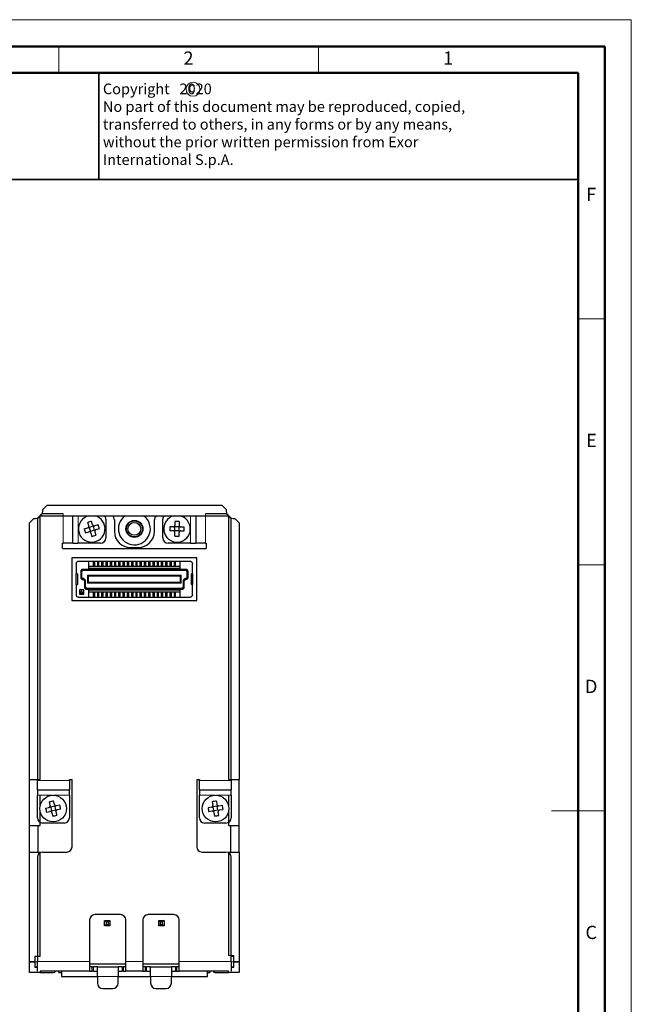
# Model space of a CAD drawing. Units: millimetres. Extents: x 0 to 420, y 0 to 297.
# Drawn here: x 305 to 420, y 112 to 297 of the extents above; entities that cross this region are included whole.
import ezdxf

# ---------------------------------------------------------------- set-up
doc = ezdxf.new("R2010")
doc.units = ezdxf.units.MM
doc.styles.add('SLDTEXTSTYLE13', font='romans__.ttf', dxfattribs={"width": 0.943751})
doc.styles.add('SLDTEXTSTYLE4', font='romans__.ttf', dxfattribs={"width": 0.8})
doc.styles.add('SLDTEXTSTYLE9', font='GOTHIC.TTF', dxfattribs={"width": 0.913})

# ---------------------------------------------------------------- blocks, each defined once
blk = doc.blocks.new('SW_NOTE_0_1')
at = {"color": 0, "linetype": 'Continuous', "lineweight": 0, "char_height": 2, "attachment_point": 1, "style": 'SLDTEXTSTYLE13'}
for s, insert in [('Copyright   2020', (0, 2.68)), ('No part of this document may be reproduced, copied,', (0, -0.64)), ('transferred to others, in any forms or by any means,', (0, -3.96)), ('without the prior written permission from Exor', (0, -7.28)), ('International S.p.A.', (0, -10.6))]:
    blk.add_mtext(s, dxfattribs=dict(at, insert=insert))

msp = doc.modelspace()

# ---------------------------------------------------------------- linework, layer by layer
at = {"color": 7, "linetype": 'Continuous', "lineweight": 18}
for p, q in [((0, 297), (420, 297)), ((420, 0), (420, 297)), ((312.5, 287), (312.5, 292)), ((361.25, 287), (361.25, 292)), ((410, 240.833), (415, 240.833)), ((410, 194.667), (415, 194.667)), ((415.001, 148.5), (404.999, 148.5))]:
    msp.add_line(p, q, dxfattribs=at)
at = {"color": 7, "linetype": 'Continuous', "lineweight": 50}
for p, q in [((15, 292), (415, 292)), ((415, 292), (415, 5)), ((20, 287), (410, 287)), ((410, 287), (410, 10))]:
    msp.add_line(p, q, dxfattribs=at)
at = {"color": 7, "linetype": 'Continuous', "lineweight": 35}
for p, q in [((320, 287), (320, 267)), ((320, 267), (261.203, 267)), ((410, 267), (320, 267))]:
    msp.add_line(p, q, dxfattribs=at)
at = {"color": 7, "linetype": 'Continuous', "lineweight": 25}
for p, q in [((310.295, 205.877), (309.483, 205.065)), ((310.295, 205.877), (343.095, 205.877)), ((343.907, 205.065), (343.095, 205.877)), ((307.807, 203.389), (306.995, 202.577)), ((309.148, 204.086), (308.641, 203.579)), ((308.995, 154.392), (308.995, 203.759)), ((309.113, 203.877), (344.277, 203.877)), ((313.345, 204.232), (309.502, 204.232)), ((315.145, 198.732), (315.145, 203.877)), ((338.245, 203.877), (338.245, 198.732)), ((343.888, 204.232), (340.045, 204.232)), ((344.748, 203.579), (344.241, 204.086)), ((344.395, 203.759), (344.395, 154.392)), ((346.395, 202.577), (345.583, 203.389)), ((306.995, 154.392), (306.995, 202.577)), ((308.495, 203.225), (308.495, 154.232)), ((317.281, 201.415), (317.915, 201.606)), ((318.122, 201.993), (317.931, 202.627)), ((318.099, 201.757), (318.217, 201.693)), ((318.951, 201.915), (318.217, 201.693)), ((318.217, 201.693), (318.439, 200.959)), ((318.864, 202.217), (318.673, 202.851)), ((318.951, 201.915), (319.014, 202.033)), ((318.951, 201.915), (319.172, 201.181)), ((319.885, 202.201), (319.25, 202.01)), ((320.109, 201.459), (319.474, 201.268)), ((321.345, 203.232), (321.345, 199.732)), ((322.945, 203.137), (322.945, 200.937)), ((330.445, 200.937), (330.445, 203.137)), ((332.045, 199.732), (332.045, 203.232)), ((333.997, 201.825), (333.335, 201.825)), ((334.311, 201.82), (334.216, 201.915)), ((334.307, 202.797), (334.307, 202.135)), ((334.311, 201.054), (334.311, 201.82)), ((335.078, 201.82), (334.311, 201.82)), ((335.173, 201.915), (335.078, 201.82)), ((335.078, 201.054), (335.078, 201.82)), ((335.082, 202.797), (335.082, 202.135)), ((335.392, 201.825), (336.055, 201.825)), ((344.895, 154.232), (344.895, 203.225)), ((346.395, 202.577), (346.395, 154.392)), ((317.505, 200.673), (318.139, 200.865)), ((318.439, 200.959), (318.375, 200.841)), ((319.172, 201.181), (318.439, 200.959)), ((318.525, 200.657), (318.717, 200.023)), ((319.291, 201.117), (319.172, 201.181)), ((319.267, 200.881), (319.459, 200.247)), ((333.997, 201.05), (333.335, 201.05)), ((334.216, 200.959), (334.311, 201.054)), ((334.307, 200.077), (334.307, 200.74)), ((335.078, 201.054), (334.311, 201.054)), ((335.078, 201.054), (335.173, 200.959)), ((335.082, 200.077), (335.082, 200.74)), ((335.392, 201.05), (336.055, 201.05)), ((313.185, 198.732), (313.345, 198.732)), ((313.185, 197.732), (313.185, 198.732)), ((313.185, 197.732), (340.205, 197.732)), ((315.145, 198.732), (313.345, 198.732)), ((315.145, 198.732), (316.145, 198.732)), ((320.345, 198.732), (316.145, 198.732)), ((325.945, 197.937), (327.445, 197.937)), ((337.245, 198.732), (333.045, 198.732)), ((337.245, 198.732), (338.245, 198.732)), ((340.045, 198.732), (338.245, 198.732)), ((340.045, 198.732), (340.205, 198.732)), ((340.205, 198.732), (340.205, 197.732)), ((338.445, 195.982), (314.945, 195.982)), ((314.945, 195.982), (314.945, 187.982)), ((338.445, 187.982), (338.445, 195.982)), ((315.795, 194.887), (315.795, 192.987)), ((316.295, 195.387), (318.17, 195.387)), ((318.17, 193.837), (318.17, 195.387)), ((318.17, 195.387), (335.22, 195.387)), ((335.22, 194.362), (318.17, 194.362)), ((318.17, 194.037), (335.22, 194.037)), ((318.945, 195.187), (318.945, 194.362)), ((318.945, 195.187), (319.245, 195.187)), ((319.245, 194.362), (319.245, 195.187)), ((319.745, 195.187), (320.045, 195.187)), ((319.745, 195.187), (319.745, 194.362)), ((320.045, 194.362), (320.045, 195.187)), ((320.545, 195.187), (320.545, 194.362)), ((320.545, 195.187), (320.845, 195.187)), ((320.845, 194.362), (320.845, 195.187)), ((321.345, 195.187), (321.345, 194.362)), ((321.345, 195.187), (321.645, 195.187)), ((321.645, 194.362), (321.645, 195.187)), ((322.145, 195.187), (322.145, 194.362)), ((322.145, 195.187), (322.445, 195.187)), ((322.445, 194.362), (322.445, 195.187)), ((322.945, 195.187), (322.945, 194.362)), ((322.945, 195.187), (323.245, 195.187)), ((323.245, 194.362), (323.245, 195.187)), ((323.745, 195.187), (323.745, 194.362)), ((323.745, 195.187), (324.045, 195.187)), ((324.045, 194.362), (324.045, 195.187)), ((324.545, 195.187), (324.545, 194.362)), ((324.545, 195.187), (324.845, 195.187)), ((324.845, 194.362), (324.845, 195.187)), ((325.345, 195.187), (325.345, 194.362)), ((325.345, 195.187), (325.645, 195.187)), ((325.645, 194.362), (325.645, 195.187)), ((326.145, 195.187), (326.145, 194.362)), ((326.145, 195.187), (326.445, 195.187)), ((326.445, 194.362), (326.445, 195.187)), ((326.945, 195.187), (327.245, 195.187)), ((326.945, 195.187), (326.945, 194.362)), ((327.245, 194.362), (327.245, 195.187)), ((327.745, 195.187), (327.745, 194.362)), ((327.745, 195.187), (328.045, 195.187)), ((328.045, 194.362), (328.045, 195.187)), ((328.545, 195.187), (328.545, 194.362)), ((328.545, 195.187), (328.845, 195.187)), ((328.845, 194.362), (328.845, 195.187)), ((329.345, 195.187), (329.345, 194.362)), ((329.345, 195.187), (329.645, 195.187)), ((329.645, 194.362), (329.645, 195.187)), ((330.145, 195.187), (330.145, 194.362)), ((330.145, 195.187), (330.445, 195.187)), ((330.445, 194.362), (330.445, 195.187)), ((330.945, 195.187), (330.945, 194.362)), ((330.945, 195.187), (331.245, 195.187)), ((331.245, 194.362), (331.245, 195.187)), ((331.745, 195.187), (332.045, 195.187)), ((331.745, 195.187), (331.745, 194.362)), ((332.045, 194.362), (332.045, 195.187)), ((332.545, 195.187), (332.545, 194.362)), ((332.545, 195.187), (332.845, 195.187)), ((332.845, 194.362), (332.845, 195.187)), ((333.345, 195.187), (333.345, 194.362)), ((333.345, 195.187), (333.645, 195.187)), ((333.645, 194.362), (333.645, 195.187)), ((334.145, 195.187), (334.145, 194.362)), ((334.145, 195.187), (334.445, 195.187)), ((334.445, 194.362), (334.445, 195.187)), ((335.22, 195.387), (337.095, 195.387)), ((335.22, 195.387), (335.22, 193.837)), ((337.595, 192.987), (337.595, 194.887)), ((315.995, 192.987), (315.795, 192.987)), ((315.795, 190.987), (315.795, 192.987)), ((315.995, 192.987), (315.995, 190.987)), ((316.62, 193.437), (316.62, 192.337)), ((316.82, 192.337), (316.82, 193.437)), ((336.37, 193.837), (317.02, 193.837)), ((336.37, 193.637), (317.02, 193.637)), ((335.31, 192.557), (318.08, 192.557)), ((318.08, 191.417), (318.08, 192.557)), ((335.31, 192.557), (335.31, 191.417)), ((336.57, 193.437), (336.57, 192.337)), ((336.77, 192.337), (336.77, 193.437)), ((337.595, 192.987), (337.395, 192.987)), ((337.395, 190.987), (337.395, 192.987)), ((337.595, 192.987), (337.595, 190.987)), ((315.795, 190.987), (315.795, 189.087)), ((315.795, 190.987), (315.995, 190.987)), ((317.315, 191.637), (317.315, 190.537)), ((317.515, 190.537), (317.515, 191.637)), ((317.715, 190.337), (335.675, 190.337)), ((318.08, 191.417), (335.31, 191.417)), ((335.875, 191.637), (335.875, 190.537)), ((336.075, 190.537), (336.075, 191.637)), ((337.395, 190.987), (337.595, 190.987)), ((337.595, 189.087), (337.595, 190.987)), ((318.17, 188.587), (316.295, 188.587)), ((317.195, 189.987), (316.395, 189.987)), ((316.395, 189.987), (316.395, 189.187)), ((316.395, 189.187), (317.195, 189.187)), ((316.776, 189.787), (316.545, 189.387)), ((316.545, 189.387), (317.007, 189.387)), ((317.007, 189.387), (316.776, 189.787)), ((317.195, 189.187), (317.195, 189.987)), ((317.715, 190.137), (335.675, 190.137)), ((318.17, 188.587), (318.17, 190.137)), ((335.22, 189.937), (318.17, 189.937)), ((318.17, 189.612), (335.22, 189.612)), ((335.22, 188.587), (318.17, 188.587)), ((318.945, 189.612), (318.945, 188.787)), ((319.245, 188.787), (318.945, 188.787)), ((319.245, 188.787), (319.245, 189.612)), ((319.745, 189.612), (319.745, 188.787)), ((320.045, 188.787), (319.745, 188.787)), ((320.045, 188.787), (320.045, 189.612)), ((320.545, 189.612), (320.545, 188.787)), ((320.845, 188.787), (320.545, 188.787)), ((320.845, 188.787), (320.845, 189.612)), ((321.345, 189.612), (321.345, 188.787)), ((321.645, 188.787), (321.345, 188.787)), ((321.645, 188.787), (321.645, 189.612)), ((322.145, 189.612), (322.145, 188.787)), ((322.445, 188.787), (322.145, 188.787)), ((322.445, 188.787), (322.445, 189.612)), ((322.945, 189.612), (322.945, 188.787)), ((323.245, 188.787), (322.945, 188.787)), ((323.245, 188.787), (323.245, 189.612)), ((323.745, 189.612), (323.745, 188.787)), ((324.045, 188.787), (323.745, 188.787)), ((324.045, 188.787), (324.045, 189.612)), ((324.545, 189.612), (324.545, 188.787)), ((324.845, 188.787), (324.545, 188.787)), ((324.845, 188.787), (324.845, 189.612)), ((325.345, 189.612), (325.345, 188.787)), ((325.645, 188.787), (325.345, 188.787)), ((325.645, 188.787), (325.645, 189.612)), ((326.145, 189.612), (326.145, 188.787)), ((326.445, 188.787), (326.145, 188.787)), ((326.445, 188.787), (326.445, 189.612)), ((326.945, 189.612), (326.945, 188.787)), ((327.245, 188.787), (326.945, 188.787)), ((327.245, 188.787), (327.245, 189.612)), ((327.745, 189.612), (327.745, 188.787)), ((328.045, 188.787), (327.745, 188.787)), ((328.045, 188.787), (328.045, 189.612)), ((328.545, 189.612), (328.545, 188.787)), ((328.845, 188.787), (328.545, 188.787)), ((328.845, 188.787), (328.845, 189.612)), ((329.345, 189.612), (329.345, 188.787)), ((329.645, 188.787), (329.345, 188.787)), ((329.645, 188.787), (329.645, 189.612)), ((330.145, 189.612), (330.145, 188.787)), ((330.445, 188.787), (330.145, 188.787)), ((330.445, 188.787), (330.445, 189.612)), ((330.945, 189.612), (330.945, 188.787)), ((331.245, 188.787), (330.945, 188.787)), ((331.245, 188.787), (331.245, 189.612)), ((331.745, 189.612), (331.745, 188.787)), ((332.045, 188.787), (331.745, 188.787)), ((332.045, 188.787), (332.045, 189.612)), ((332.545, 189.612), (332.545, 188.787)), ((332.845, 188.787), (332.545, 188.787)), ((332.845, 188.787), (332.845, 189.612)), ((333.345, 189.612), (333.345, 188.787)), ((333.645, 188.787), (333.345, 188.787)), ((333.645, 188.787), (333.645, 189.612)), ((334.145, 189.612), (334.145, 188.787)), ((334.445, 188.787), (334.145, 188.787)), ((334.445, 188.787), (334.445, 189.612)), ((335.22, 190.137), (335.22, 188.587)), ((337.095, 188.587), (335.22, 188.587)), ((314.945, 187.982), (338.445, 187.982)), ((306.995, 154.392), (308.995, 154.392)), ((306.995, 145.782), (306.995, 154.392)), ((308.495, 152.432), (308.495, 154.232)), ((314.495, 154.392), (314.995, 154.392)), ((314.495, 154.232), (314.495, 154.392)), ((314.495, 154.232), (314.495, 152.432)), ((314.995, 141.782), (314.995, 154.392)), ((338.395, 154.392), (338.895, 154.392)), ((338.395, 154.392), (338.395, 141.782)), ((338.895, 154.392), (338.895, 154.232)), ((338.895, 152.432), (338.895, 154.232)), ((344.395, 154.392), (346.395, 154.392)), ((344.895, 154.232), (344.895, 152.432)), ((346.395, 145.782), (346.395, 154.392)), ((308.495, 152.432), (314.495, 152.432)), ((308.495, 152.432), (308.495, 151.432)), ((314.495, 151.432), (314.495, 152.432)), ((338.895, 152.432), (344.895, 152.432)), ((338.895, 152.432), (338.895, 151.432)), ((344.895, 151.432), (344.895, 152.432)), ((308.495, 147.232), (308.495, 151.432)), ((308.995, 149.435), (308.995, 151.432)), ((310.914, 149.533), (310.77, 150.18)), ((311.671, 149.702), (311.526, 150.349)), ((314.495, 151.432), (314.495, 147.232)), ((338.895, 147.232), (338.895, 151.432)), ((341.329, 150.21), (341.443, 149.557)), ((342.092, 150.344), (342.206, 149.691)), ((344.395, 151.432), (344.395, 149.435)), ((344.895, 151.432), (344.895, 147.232)), ((308.995, 145.782), (308.995, 148.44)), ((310.033, 149.019), (310.68, 149.163)), ((310.202, 148.262), (310.848, 148.407)), ((310.874, 149.3), (310.987, 149.228)), ((311.735, 149.395), (310.987, 149.228)), ((310.987, 149.228), (311.154, 148.479)), ((311.154, 148.479), (311.082, 148.366)), ((311.902, 148.647), (311.154, 148.479)), ((311.219, 148.172), (311.363, 147.525)), ((311.735, 149.395), (311.807, 149.508)), ((311.735, 149.395), (311.902, 148.647)), ((312.016, 148.575), (311.902, 148.647)), ((311.975, 148.341), (312.119, 147.694)), ((312.688, 149.612), (312.041, 149.467)), ((312.857, 148.855), (312.21, 148.711)), ((341.191, 149.199), (340.538, 149.085)), ((341.324, 148.435), (340.672, 148.321)), ((341.501, 149.249), (341.391, 149.326)), ((342.256, 149.381), (341.501, 149.249)), ((341.633, 148.493), (341.501, 149.249)), ((341.556, 148.384), (341.633, 148.493)), ((342.388, 148.625), (341.633, 148.493)), ((341.797, 147.531), (341.683, 148.183)), ((342.334, 149.491), (342.256, 149.381)), ((342.388, 148.625), (342.256, 149.381)), ((342.388, 148.625), (342.498, 148.548)), ((342.561, 147.664), (342.447, 148.317)), ((342.565, 149.439), (343.218, 149.553)), ((342.699, 148.675), (343.351, 148.79)), ((344.395, 148.44), (344.395, 145.782)), ((313.495, 146.232), (309.495, 146.232)), ((343.895, 146.232), (339.895, 146.232)), ((306.995, 145.782), (308.995, 145.782)), ((306.995, 140.782), (306.995, 145.782)), ((308.645, 140.782), (308.645, 145.782)), ((344.395, 145.782), (346.395, 145.782)), ((344.745, 145.782), (344.745, 140.782)), ((346.395, 140.782), (346.395, 145.782)), ((306.995, 140.782), (308.995, 140.782)), ((306.995, 120.26), (306.995, 140.782)), ((308.995, 121.177), (308.995, 140.782)), ((309.495, 140.782), (313.995, 140.782)), ((339.395, 140.782), (343.895, 140.782)), ((344.395, 140.782), (344.395, 121.377)), ((344.395, 140.782), (346.395, 140.782)), ((346.395, 140.782), (346.395, 120.26)), ((308.495, 139.782), (308.495, 120.232)), ((344.895, 120.232), (344.895, 139.782)), ((318.295, 128.032), (318.295, 120.232)), ((324.095, 129.032), (319.295, 129.032)), ((321.115, 126.942), (321.115, 127.922)), ((321.12, 127.927), (321.383, 127.664)), ((321.125, 127.932), (322.105, 127.932)), ((321.383, 127.664), (321.383, 127.2)), ((321.847, 127.664), (321.383, 127.664)), ((321.847, 127.664), (322.11, 127.927)), ((321.847, 127.2), (321.847, 127.664)), ((322.115, 127.922), (322.115, 126.942)), ((325.095, 120.232), (325.095, 128.032)), ((328.295, 128.032), (328.295, 120.232)), ((334.095, 129.032), (329.295, 129.032)), ((331.275, 126.942), (331.275, 127.922)), ((331.28, 127.927), (331.543, 127.664)), ((331.285, 127.932), (332.265, 127.932)), ((332.007, 127.664), (331.543, 127.664)), ((331.543, 127.664), (331.543, 127.2)), ((332.27, 127.927), (332.007, 127.664)), ((332.007, 127.2), (332.007, 127.664)), ((332.275, 127.922), (332.275, 126.942)), ((335.095, 120.232), (335.095, 128.032)), ((321.12, 126.937), (321.383, 127.2)), ((322.105, 126.932), (321.125, 126.932)), ((321.383, 127.2), (321.847, 127.2)), ((321.847, 127.2), (322.11, 126.937)), ((331.543, 127.2), (331.28, 126.937)), ((332.265, 126.932), (331.285, 126.932)), ((331.543, 127.2), (332.007, 127.2)), ((332.007, 127.2), (332.27, 126.937)), ((306.995, 120.118), (306.995, 120.26)), ((306.995, 118.236), (306.995, 120.118)), ((308.995, 121.177), (307.995, 121.177)), ((307.995, 121.177), (307.995, 120.26)), ((307.995, 120.26), (307.995, 120.118)), ((307.995, 120.118), (307.995, 119.177)), ((308.495, 118.432), (308.495, 120.232)), ((318.295, 120.232), (318.295, 118.432)), ((325.095, 118.432), (325.095, 120.232)), ((328.295, 120.232), (328.295, 118.432)), ((335.095, 118.432), (335.095, 120.232)), ((345.395, 121.177), (344.895, 121.177)), ((344.895, 120.232), (344.895, 118.432)), ((345.395, 120.26), (345.395, 121.377)), ((345.395, 120.118), (345.395, 120.26)), ((345.395, 119.177), (345.395, 120.118)), ((346.395, 120.26), (346.395, 120.118)), ((346.395, 120.118), (346.395, 118.236)), ((307.995, 119.232), (308.495, 119.232)), ((307.995, 119.177), (308.495, 119.177)), ((308.995, 118.433), (308.995, 118.236)), ((318.295, 118.432), (308.995, 118.432)), ((312.495, 118.177), (312.495, 118.432)), ((312.995, 118.432), (312.995, 117.432)), ((325.095, 119.737), (318.295, 119.737)), ((318.795, 119.232), (318.295, 119.232)), ((318.295, 118.432), (318.795, 118.432)), ((318.795, 118.432), (318.795, 119.232)), ((318.795, 119.232), (318.995, 119.232)), ((318.995, 118.432), (318.795, 118.432)), ((319.745, 119.232), (318.995, 119.232)), ((318.995, 118.432), (319.745, 118.432)), ((319.745, 119.232), (323.645, 119.232)), ((319.745, 117.432), (319.745, 119.232)), ((323.645, 119.232), (323.645, 117.432)), ((324.395, 119.232), (323.645, 119.232)), ((323.645, 118.432), (324.395, 118.432)), ((324.395, 119.232), (324.595, 119.232)), ((324.595, 118.432), (324.395, 118.432)), ((324.595, 119.232), (324.595, 118.432)), ((325.095, 119.232), (324.595, 119.232)), ((324.595, 118.432), (325.095, 118.432)), ((328.295, 118.432), (325.095, 118.432)), ((335.095, 119.737), (328.295, 119.737)), ((328.795, 119.232), (328.295, 119.232)), ((328.295, 118.432), (328.795, 118.432)), ((328.795, 118.432), (328.795, 119.232)), ((328.795, 119.232), (328.995, 119.232)), ((328.995, 118.432), (328.795, 118.432)), ((329.745, 119.232), (328.995, 119.232)), ((328.995, 118.432), (329.745, 118.432)), ((329.745, 119.232), (333.645, 119.232)), ((329.745, 117.432), (329.745, 119.232)), ((333.645, 119.232), (333.645, 117.432)), ((334.395, 119.232), (333.645, 119.232)), ((333.645, 118.432), (334.395, 118.432)), ((334.395, 119.232), (334.595, 119.232)), ((334.595, 118.432), (334.395, 118.432)), ((334.595, 119.232), (334.595, 118.432)), ((335.095, 119.232), (334.595, 119.232)), ((334.595, 118.432), (335.095, 118.432)), ((344.395, 118.432), (335.095, 118.432)), ((340.395, 117.432), (340.395, 118.432)), ((340.895, 118.432), (340.895, 118.177)), ((344.395, 118.236), (344.395, 118.433)), ((344.895, 119.232), (345.395, 119.232)), ((344.895, 119.177), (345.395, 119.177)), ((306.995, 118.177), (306.995, 118.236)), ((308.995, 118.177), (306.995, 118.177)), ((308.995, 118.236), (308.995, 118.177)), ((308.995, 118.177), (311.495, 118.177)), ((312.495, 118.177), (312.995, 118.177)), ((312.995, 117.432), (319.745, 117.432)), ((319.745, 117.432), (319.745, 116.177)), ((323.645, 117.432), (329.745, 117.432)), ((323.645, 116.177), (323.645, 117.432)), ((329.745, 117.432), (329.745, 116.177)), ((333.645, 117.432), (340.395, 117.432)), ((333.645, 116.177), (333.645, 117.432)), ((340.395, 118.177), (340.895, 118.177)), ((341.895, 118.177), (344.395, 118.177)), ((344.395, 118.177), (344.395, 118.236)), ((346.395, 118.177), (344.395, 118.177)), ((346.395, 118.236), (346.395, 118.177)), ((320.745, 115.177), (322.645, 115.177)), ((330.745, 115.177), (332.645, 115.177))]:
    msp.add_line(p, q, dxfattribs=at)
at = {"color": 8, "linetype": 'Continuous', "lineweight": 18}
for p, q in [((313.345, 198.732), (313.345, 204.232)), ((316.145, 198.732), (316.145, 203.877)), ((337.245, 203.877), (337.245, 198.732)), ((340.045, 204.232), (340.045, 198.732)), ((316.82, 193.437), (316.62, 193.437)), ((316.82, 192.337), (316.62, 192.337)), ((317.02, 193.637), (317.02, 193.837)), ((317.88, 192.757), (317.88, 191.217)), ((335.51, 192.757), (317.88, 192.757)), ((335.51, 191.217), (335.51, 192.757)), ((336.37, 193.837), (336.37, 193.637)), ((336.77, 193.437), (336.57, 193.437)), ((336.77, 192.337), (336.57, 192.337)), ((317.018, 192.137), (317.017, 191.937)), ((317.515, 191.637), (317.315, 191.637)), ((317.315, 190.537), (317.515, 190.537)), ((317.715, 190.137), (317.715, 190.337)), ((317.88, 191.217), (335.51, 191.217)), ((335.675, 190.337), (335.675, 190.137)), ((335.875, 191.637), (336.075, 191.637)), ((335.875, 190.537), (336.075, 190.537)), ((336.371, 192.137), (336.373, 191.937)), ((308.495, 154.232), (314.495, 154.232)), ((338.895, 154.232), (344.895, 154.232)), ((308.495, 151.432), (311.287, 151.432)), ((311.603, 151.432), (314.495, 151.432)), ((338.895, 151.432), (341.787, 151.432)), ((342.103, 151.432), (344.895, 151.432)), ((306.995, 120.26), (307.995, 120.26)), ((307.995, 120.118), (306.995, 120.118)), ((307.995, 120.177), (308.495, 120.177)), ((308.495, 120.232), (318.295, 120.232)), ((325.095, 120.232), (328.295, 120.232)), ((335.095, 120.232), (344.895, 120.232)), ((344.395, 121.377), (345.395, 121.377)), ((345.395, 120.177), (344.895, 120.177)), ((345.395, 120.26), (346.395, 120.26)), ((346.395, 120.118), (345.395, 120.118)), ((318.995, 119.232), (318.995, 118.432)), ((324.395, 118.432), (324.395, 119.232)), ((328.995, 119.232), (328.995, 118.432)), ((334.395, 118.432), (334.395, 119.232)), ((306.995, 118.236), (308.995, 118.236)), ((319.745, 117.432), (323.645, 117.432)), ((329.745, 117.432), (333.645, 117.432)), ((344.395, 118.236), (346.395, 118.236))]:
    msp.add_line(p, q, dxfattribs=at)
at = {"color": 179, "linetype": 'Continuous', "lineweight": 18}
msp.add_circle((337.704, 283.948), 1.313, dxfattribs=at)
at = {"color": 7, "linetype": 'Continuous', "lineweight": 25}
for centre, radius in [((326.695, 201.437), 1.6), ((326.695, 201.437), 1.5), ((326.695, 201.437), 1.2), ((311.445, 148.937), 2.5), ((341.945, 148.937), 2.5)]:
    msp.add_circle(centre, radius, dxfattribs=at)
for centre, radius, start, end in [((307.995, 204.877), 1.5, 262.79411, 311.81031), ((308.995, 203.225), 0.5, 135, 180), ((307.995, 204.877), 1.5, 318.18969, 7.20589), ((309.502, 203.732), 0.5, 90, 135), ((318.695, 201.437), 2.5, 102.57812, 77.42188), ((320.345, 203.232), 1, 0, 40.16568), ((321.945, 203.137), 1, 0, 47.73142), ((326.695, 201.437), 3, 125.5771, 339.24871), ((326.695, 201.437), 3, 339.24871, 54.4229), ((331.445, 203.137), 1, 132.26858, 180), ((333.045, 203.232), 1, 139.83432, 180), ((334.695, 201.437), 2.5, 102.57812, 0), ((334.695, 201.437), 2.5, 0, 77.42188), ((343.888, 203.732), 0.5, 45, 90), ((345.395, 204.877), 1.5, 172.79411, 221.81031), ((345.395, 204.877), 1.5, 228.18969, 277.20589), ((344.395, 203.225), 0.5, 0, 45), ((320.112, 196.742), 6.276, 103.25858, 110.33827), ((314, 200.02), 6.276, 13.25858, 20.33827), ((339.599, 201.437), 6.276, 176.46015, 183.53985), ((334.695, 196.533), 6.276, 86.46015, 93.53985), ((329.791, 201.437), 6.276, 356.46015, 3.53985), ((323.389, 202.854), 6.276, 193.25858, 200.33827), ((317.277, 206.132), 6.276, 283.25858, 290.33827), ((320.345, 199.732), 1, 270, 0), ((325.945, 200.937), 3, 180, 270), ((327.445, 200.937), 3, 270, 0), ((333.045, 199.732), 1, 180, 270), ((334.695, 206.341), 6.276, 266.46015, 273.53985), ((312.514, 144.151), 6.276, 99.05237, 106.13206), ((342.789, 144.106), 6.276, 96.37559, 103.45528), ((316.231, 150.006), 6.276, 189.05237, 196.13206), ((306.659, 147.868), 6.276, 9.05237, 16.13206), ((346.775, 149.782), 6.276, 186.37559, 193.45528), ((337.114, 148.093), 6.276, 6.37559, 13.45528), ((309.495, 147.232), 1, 180, 270), ((310.376, 153.723), 6.276, 279.05237, 286.13206), ((313.495, 147.232), 1, 270, 0), ((339.895, 147.232), 1, 180, 270), ((341.1, 153.768), 6.276, 276.37559, 283.45528), ((343.895, 147.232), 1, 270, 0), ((309.495, 139.782), 1, 90, 180), ((313.995, 141.782), 1, 270, 0), ((339.395, 141.782), 1, 180, 270), ((343.895, 139.782), 1, 0, 90), ((319.295, 128.032), 1, 90, 180), ((324.095, 128.032), 1, 0, 90), ((329.295, 128.032), 1, 90, 180), ((334.095, 128.032), 1, 0, 90), ((311.495, 118.677), 0.5, 270, 330.65942), ((341.895, 118.677), 0.5, 209.34058, 270), ((320.745, 116.177), 1, 180, 270), ((322.645, 116.177), 1, 270, 0), ((330.745, 116.177), 1, 180, 270), ((332.645, 116.177), 1, 270, 0)]:
    msp.add_arc(centre, radius, start, end, dxfattribs=at)
for points, knots in [([(317.915, 201.606), (317.946, 201.619), (318.009, 201.645), (318.082, 201.719), (318.127, 201.811), (318.141, 201.906), (318.128, 201.965), (318.122, 201.993)], [0, 0, 0, 0, 0.2098, 0.4199213, 0.6231046, 0.8229828, 1, 1, 1, 1]), ([(318.864, 202.217), (318.877, 202.186), (318.902, 202.123), (318.977, 202.05), (319.068, 202.005), (319.164, 201.991), (319.223, 202.004), (319.25, 202.01)], [0, 0, 0, 0, 0.2098, 0.4199213, 0.6231046, 0.8229828, 1, 1, 1, 1]), ([(333.997, 201.825), (334.031, 201.828), (334.098, 201.834), (334.189, 201.885), (334.259, 201.959), (334.3, 202.046), (334.305, 202.106), (334.307, 202.135)], [0, 0, 0, 0, 0.2098, 0.4199213, 0.6231046, 0.8229828, 1, 1, 1, 1]), ([(335.082, 202.135), (335.085, 202.101), (335.092, 202.034), (335.142, 201.942), (335.216, 201.873), (335.304, 201.832), (335.364, 201.827), (335.392, 201.825)], [0, 0, 0, 0, 0.2098, 0.4199213, 0.6231046, 0.8229828, 1, 1, 1, 1]), ([(318.525, 200.657), (318.513, 200.689), (318.487, 200.751), (318.412, 200.824), (318.321, 200.869), (318.226, 200.883), (318.167, 200.871), (318.139, 200.865)], [0, 0, 0, 0, 0.2098, 0.4199213, 0.6231046, 0.8229828, 1, 1, 1, 1]), ([(319.474, 201.268), (319.443, 201.255), (319.381, 201.23), (319.308, 201.155), (319.263, 201.064), (319.248, 200.968), (319.261, 200.909), (319.267, 200.881)], [0, 0, 0, 0, 0.2098, 0.4199213, 0.6231046, 0.8229828, 1, 1, 1, 1]), ([(334.307, 200.74), (334.304, 200.773), (334.298, 200.84), (334.247, 200.932), (334.173, 201.001), (334.086, 201.043), (334.025, 201.047), (333.997, 201.05)], [0, 0, 0, 0, 0.2098, 0.4199213, 0.6231046, 0.8229828, 1, 1, 1, 1]), ([(335.392, 201.05), (335.359, 201.046), (335.291, 201.04), (335.2, 200.99), (335.131, 200.915), (335.089, 200.828), (335.084, 200.768), (335.082, 200.74)], [0, 0, 0, 0, 0.2098, 0.4199213, 0.6231046, 0.8229828, 1, 1, 1, 1]), ([(315.795, 194.887), (315.8, 194.943), (315.811, 195.056), (315.898, 195.206), (316.024, 195.319), (316.165, 195.379), (316.258, 195.385), (316.295, 195.387)], [0, 0, 0, 0, 0.214705, 0.4294113, 0.6441406, 0.8588405, 1, 1, 1, 1]), ([(337.095, 195.387), (337.151, 195.382), (337.263, 195.37), (337.413, 195.284), (337.526, 195.157), (337.586, 195.017), (337.592, 194.924), (337.595, 194.887)], [0, 0, 0, 0, 0.214705, 0.4294113, 0.6441406, 0.8588405, 1, 1, 1, 1]), ([(317.02, 193.837), (316.982, 193.834), (316.9, 193.827), (316.783, 193.768), (316.687, 193.672), (316.629, 193.556), (316.623, 193.474), (316.62, 193.437)], [0, 0, 0, 0, 0.1797201, 0.3944423, 0.6090503, 0.8238023, 1, 1, 1, 1]), ([(316.62, 192.337), (316.623, 192.299), (316.63, 192.217), (316.688, 192.1), (316.785, 192.004), (316.9, 191.947), (316.981, 191.94), (317.017, 191.937)], [0, 0, 0, 0, 0.1805427, 0.3962417, 0.6118238, 0.8275486, 1, 1, 1, 1]), ([(317.02, 193.637), (316.997, 193.635), (316.952, 193.63), (316.892, 193.596), (316.847, 193.545), (316.823, 193.489), (316.821, 193.452), (316.82, 193.437)], [0, 0, 0, 0, 0.2147035, 0.4294123, 0.6440559, 0.8587262, 1, 1, 1, 1]), ([(317.018, 192.137), (316.996, 192.139), (316.951, 192.144), (316.891, 192.179), (316.846, 192.23), (316.823, 192.286), (316.821, 192.323), (316.82, 192.337)], [0, 0, 0, 0, 0.2156802, 0.4313661, 0.6469947, 0.8626344, 1, 1, 1, 1]), ([(317.88, 192.757), (317.906, 192.73), (317.95, 192.686), (318.004, 192.633), (318.039, 192.597), (318.062, 192.574), (318.077, 192.56), (318.079, 192.558), (318.08, 192.557)], [0, 0, 0, 0, 0.2930878, 0.4941493, 0.6407707, 0.7718756, 0.890331, 1, 1, 1, 1]), ([(335.51, 192.757), (335.483, 192.731), (335.438, 192.687), (335.385, 192.632), (335.35, 192.598), (335.327, 192.575), (335.312, 192.56), (335.311, 192.558), (335.31, 192.557)], [0, 0, 0, 0, 0.2930878, 0.4941493, 0.6407707, 0.7718756, 0.890331, 1, 1, 1, 1]), ([(336.77, 193.437), (336.767, 193.475), (336.76, 193.557), (336.701, 193.674), (336.605, 193.77), (336.488, 193.827), (336.407, 193.834), (336.37, 193.837)], [0, 0, 0, 0, 0.1797201, 0.3944423, 0.6090503, 0.8238023, 1, 1, 1, 1]), ([(336.57, 193.437), (336.567, 193.46), (336.563, 193.505), (336.529, 193.564), (336.478, 193.61), (336.422, 193.634), (336.384, 193.636), (336.37, 193.637)], [0, 0, 0, 0, 0.21470342, 0.42941226, 0.64405582, 0.8587262, 1, 1, 1, 1]), ([(336.57, 192.337), (336.567, 192.315), (336.563, 192.27), (336.529, 192.21), (336.478, 192.164), (336.422, 192.141), (336.385, 192.138), (336.371, 192.137)], [0, 0, 0, 0, 0.2156807, 0.4313665, 0.6469952, 0.8626349, 1, 1, 1, 1]), ([(336.77, 192.337), (336.767, 192.299), (336.76, 192.217), (336.701, 192.1), (336.605, 192.004), (336.489, 191.947), (336.408, 191.94), (336.373, 191.937)], [0, 0, 0, 0, 0.1805427, 0.3962417, 0.6118238, 0.8275486, 1, 1, 1, 1]), ([(317.315, 191.637), (317.309, 191.681), (317.298, 191.769), (317.218, 191.867), (317.12, 191.926), (317.051, 191.933), (317.017, 191.937)], [0, 0, 0, 0, 0.2796223, 0.5592446, 0.7796224, 1, 1, 1, 1]), ([(317.515, 191.637), (317.509, 191.694), (317.498, 191.808), (317.41, 191.958), (317.282, 192.071), (317.143, 192.128), (317.053, 192.135), (317.018, 192.137)], [0, 0, 0, 0, 0.2201949, 0.4358844, 0.6516062, 0.8673073, 1, 1, 1, 1]), ([(317.315, 190.537), (317.318, 190.499), (317.325, 190.417), (317.383, 190.3), (317.48, 190.204), (317.596, 190.147), (317.678, 190.14), (317.715, 190.137)], [0, 0, 0, 0, 0.1797201, 0.3944423, 0.6090503, 0.8238023, 1, 1, 1, 1]), ([(317.715, 190.337), (317.692, 190.339), (317.647, 190.344), (317.587, 190.378), (317.542, 190.429), (317.518, 190.485), (317.516, 190.522), (317.515, 190.537)], [0, 0, 0, 0, 0.2147035, 0.4294123, 0.6440559, 0.8587262, 1, 1, 1, 1]), ([(318.08, 191.417), (318.079, 191.416), (318.077, 191.414), (318.062, 191.4), (318.039, 191.377), (318.004, 191.341), (317.95, 191.288), (317.906, 191.244), (317.88, 191.217)], [0, 0, 0, 0, 0.10968017, 0.22813898, 0.35924015, 0.5058517, 0.70694882, 1, 1, 1, 1]), ([(335.51, 191.217), (335.483, 191.244), (335.439, 191.288), (335.385, 191.341), (335.35, 191.377), (335.327, 191.4), (335.313, 191.414), (335.311, 191.416), (335.31, 191.417)], [0, 0, 0, 0, 0.2930878, 0.4941493, 0.6407707, 0.7718756, 0.890331, 1, 1, 1, 1]), ([(335.875, 190.537), (335.872, 190.515), (335.868, 190.47), (335.834, 190.41), (335.783, 190.364), (335.727, 190.34), (335.689, 190.338), (335.675, 190.337)], [0, 0, 0, 0, 0.21470364, 0.42941241, 0.64405592, 0.85872624, 1, 1, 1, 1]), ([(335.675, 190.137), (335.712, 190.14), (335.795, 190.147), (335.912, 190.206), (336.007, 190.302), (336.065, 190.418), (336.072, 190.5), (336.075, 190.537)], [0, 0, 0, 0, 0.17972011, 0.39444233, 0.6090503, 0.82380231, 1, 1, 1, 1]), ([(336.371, 192.137), (336.314, 192.131), (336.2, 192.119), (336.051, 192.03), (335.939, 191.901), (335.882, 191.762), (335.877, 191.672), (335.875, 191.637)], [0, 0, 0, 0, 0.2201949, 0.4358844, 0.6516062, 0.8673073, 1, 1, 1, 1]), ([(336.373, 191.937), (336.329, 191.931), (336.241, 191.919), (336.143, 191.839), (336.085, 191.74), (336.078, 191.672), (336.075, 191.637)], [0, 0, 0, 0, 0.2796223, 0.5592446, 0.7796224, 1, 1, 1, 1]), ([(316.295, 188.587), (316.238, 188.593), (316.126, 188.604), (315.976, 188.69), (315.863, 188.817), (315.803, 188.957), (315.797, 189.05), (315.795, 189.087)], [0, 0, 0, 0, 0.214705, 0.4294113, 0.6441406, 0.8588405, 1, 1, 1, 1]), ([(337.595, 189.087), (337.589, 189.031), (337.578, 188.918), (337.492, 188.769), (337.365, 188.655), (337.224, 188.596), (337.132, 188.589), (337.095, 188.587)], [0, 0, 0, 0, 0.21470499, 0.42941129, 0.64414063, 0.85884051, 1, 1, 1, 1]), ([(311.671, 149.702), (311.681, 149.67), (311.702, 149.606), (311.771, 149.528), (311.859, 149.476), (311.953, 149.455), (312.013, 149.463), (312.041, 149.467)], [0, 0, 0, 0, 0.2098, 0.4199213, 0.6231046, 0.8229828, 1, 1, 1, 1]), ([(342.206, 149.691), (342.215, 149.658), (342.233, 149.593), (342.298, 149.512), (342.384, 149.456), (342.477, 149.431), (342.537, 149.436), (342.565, 149.439)], [0, 0, 0, 0, 0.2098, 0.4199213, 0.6231046, 0.8229828, 1, 1, 1, 1]), ([(310.68, 149.163), (310.712, 149.174), (310.776, 149.194), (310.854, 149.264), (310.906, 149.351), (310.927, 149.446), (310.918, 149.505), (310.914, 149.533)], [0, 0, 0, 0, 0.2098, 0.4199213, 0.6231046, 0.8229828, 1, 1, 1, 1]), ([(311.219, 148.172), (311.208, 148.204), (311.187, 148.268), (311.118, 148.346), (311.031, 148.398), (310.936, 148.419), (310.877, 148.411), (310.848, 148.407)], [0, 0, 0, 0, 0.2098, 0.4199213, 0.6231046, 0.8229828, 1, 1, 1, 1]), ([(312.21, 148.711), (312.178, 148.701), (312.114, 148.68), (312.035, 148.611), (311.984, 148.523), (311.963, 148.429), (311.971, 148.369), (311.975, 148.341)], [0, 0, 0, 0, 0.2098, 0.4199213, 0.6231046, 0.8229828, 1, 1, 1, 1]), ([(341.191, 149.199), (341.223, 149.208), (341.289, 149.225), (341.37, 149.291), (341.425, 149.376), (341.451, 149.469), (341.446, 149.529), (341.443, 149.557)], [0, 0, 0, 0, 0.2098, 0.4199213, 0.6231046, 0.8229828, 1, 1, 1, 1]), ([(341.683, 148.183), (341.674, 148.216), (341.656, 148.281), (341.591, 148.362), (341.506, 148.418), (341.413, 148.444), (341.353, 148.438), (341.324, 148.435)], [0, 0, 0, 0, 0.2098, 0.4199213, 0.6231046, 0.8229828, 1, 1, 1, 1]), ([(342.699, 148.675), (342.666, 148.667), (342.601, 148.649), (342.519, 148.583), (342.464, 148.498), (342.438, 148.405), (342.444, 148.345), (342.447, 148.317)], [0, 0, 0, 0, 0.2098, 0.4199213, 0.6231046, 0.8229828, 1, 1, 1, 1])]:
    msp.add_open_spline(points, degree=3, knots=knots, dxfattribs=at)

# ---------------------------------------------------------------- block references
at = {"color": 7, "linetype": 'Continuous', "lineweight": 0}
msp.add_blockref('SW_NOTE_0_1', (320.79, 282.334), dxfattribs=at)

# ---------------------------------------------------------------- texts
at = {"color": 7, "linetype": 'Continuous', "lineweight": 18, "char_height": 2.5, "attachment_point": 2, "style": 'SLDTEXTSTYLE9'}
for s, insert in [('2', (336.85, 291.033)), ('1', (385.6, 291.033)), ('F', (412.474, 265.45)), ('E', (412.504, 219.283)), ('D', (412.471, 173.117)), ('C', (412.474, 126.95))]:
    msp.add_mtext(s, dxfattribs=dict(at, insert=insert))
at = {"color": 7, "linetype": 'Continuous', "lineweight": 0, "insert": (336.781, 285.316), "char_height": 1.97, "attachment_point": 1, "style": 'SLDTEXTSTYLE4'}
msp.add_mtext('c', dxfattribs=at)

doc.saveas('drawing.dxf')
